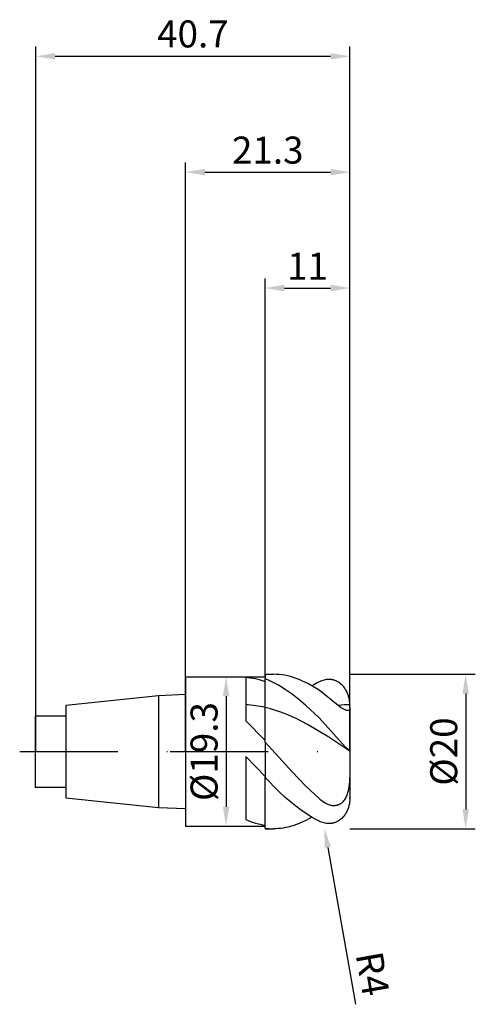
# Model space of a CAD drawing. Units: millimetres. Extents: x -22 to 38, y -33 to 95.
import ezdxf

# ---------------------------------------------------------------- set-up
doc = ezdxf.new("R2010")
doc.units = ezdxf.units.MM
doc.header["$PDMODE"] = 1
doc.linetypes.add('CENTER', pattern=[25.4, 12.7, -6.35, 0, -6.35])
doc.layers.get('DEFPOINTS').update_dxf_attribs({"linetype": 'CONTINUOUS'})
for name, color, linetype in [('1', 4, 'CONTINUOUS'), ('2', 7, 'CONTINUOUS'), ('4', 2, 'CENTER'), ('SK1', 4, 'CONTINUOUS'), ('SK2', 7, 'CONTINUOUS'), ('SK4', 2, 'CENTER')]:
    doc.layers.add(name, color=color, linetype=linetype)
doc.styles.add('SIMPLEX', font='simplex')
doc.dimstyles.get("Standard").update_dxf_attribs({"dimtxt": 3.5, "dimasz": 2.5, "dimexe": 1.25, "dimexo": 0, "dimtad": 1, "dimdsep": 46, "dimtxsty": 'SIMPLEX', "dimcen": 0, "dimazin": 2, "dimtfac": 1, "dimtofl": 0, "dimtmove": 0, "dimatfit": 3, "dimfxl": 1, "dimarcsym": 0})

# ---------------------------------------------------------------- blocks, each defined once
blk = doc.blocks.new('*D0')
at = {"layer": '2', "color": 0, "lineweight": -2}
for p, q in [((21.3, 10), (37.55, 10)), ((36.3, 7.5), (36.3, -7.5)), ((21.3, -10), (37.55, -10))]:
    blk.add_line(p, q, dxfattribs=at)
at = {"layer": '2', "color": 0}
for points in [[(36.72, 7.5), (35.88, 7.5), (36.3, 10)], [(35.88, -7.5), (36.72, -7.5), (36.3, -10)]]:
    blk.add_solid(points, dxfattribs=at)
at = {"layer": 'DEFPOINTS', "color": 0}
for p in [(21.3, 10), (21.3, -10), (36.3, -10)]:
    blk.add_point(p, dxfattribs=at)
at = {"layer": '2', "color": 0, "insert": (33.91, 0), "char_height": 3.5, "attachment_point": 5, "rotation": 90, "style": 'SIMPLEX'}
blk.add_mtext('%%c20', dxfattribs=at)
blk = doc.blocks.new('*D1')
at = {"layer": '2', "color": 0, "lineweight": -2}
for p, q in [((0, 0), (0, 76.25)), ((21.3, 0), (21.3, 76.25)), ((2.5, 75), (18.8, 75))]:
    blk.add_line(p, q, dxfattribs=at)
at = {"layer": '2', "color": 0}
for points in [[(2.5, 75.42), (2.5, 74.58), (0, 75)], [(18.8, 74.58), (18.8, 75.42), (21.3, 75)]]:
    blk.add_solid(points, dxfattribs=at)
at = {"layer": 'DEFPOINTS', "color": 0}
for p in [(21.3, 75), (0, 0), (21.3, 0)]:
    blk.add_point(p, dxfattribs=at)
at = {"layer": '2', "color": 0, "insert": (10.65, 77.4), "char_height": 3.5, "attachment_point": 5, "style": 'SIMPLEX'}
blk.add_mtext('21.3', dxfattribs=at)
blk = doc.blocks.new('*D2')
at = {"layer": '2', "color": 0, "lineweight": -2}
for p, q in [((10.3, 9.65), (10.3, 61.25)), ((21.3, 10), (21.3, 61.25)), ((12.8, 60), (18.8, 60))]:
    blk.add_line(p, q, dxfattribs=at)
at = {"layer": '2', "color": 0}
for points in [[(12.8, 60.42), (12.8, 59.58), (10.3, 60)], [(18.8, 59.58), (18.8, 60.42), (21.3, 60)]]:
    blk.add_solid(points, dxfattribs=at)
at = {"layer": 'DEFPOINTS', "color": 0}
for p in [(21.3, 60), (10.3, 9.65), (21.3, 10)]:
    blk.add_point(p, dxfattribs=at)
at = {"layer": '2', "color": 0, "insert": (15.8, 62.38), "char_height": 3.5, "attachment_point": 5, "style": 'SIMPLEX'}
blk.add_mtext('11', dxfattribs=at)
blk = doc.blocks.new('*D3')
at = {"layer": 'DEFPOINTS', "color": 0}
for p in [(21.3, 90), (-19.4, 0), (21.3, 0)]:
    blk.add_point(p, dxfattribs=at)
at = {"layer": 'SK2', "color": 0, "lineweight": -2}
for p, q in [((-19.4, 0), (-19.4, 91.25)), ((21.3, 0), (21.3, 91.25)), ((-16.9, 90), (18.8, 90))]:
    blk.add_line(p, q, dxfattribs=at)
at = {"layer": 'SK2', "color": 0}
for points in [[(-16.9, 90.42), (-16.9, 89.58), (-19.4, 90)], [(18.8, 89.58), (18.8, 90.42), (21.3, 90)]]:
    blk.add_solid(points, dxfattribs=at)
at = {"layer": 'SK2', "color": 0, "insert": (0.95, 92.44), "char_height": 3.5, "attachment_point": 5, "style": 'SIMPLEX'}
blk.add_mtext('40.7', dxfattribs=at)
blk = doc.blocks.new('*D4')
at = {"layer": '2', "color": 0, "lineweight": -2}
for p, q in [((5.15, 9.65), (6.5, 9.65)), ((5.25, 7.15), (5.25, -7.15)), ((5.15, -9.65), (6.5, -9.65))]:
    blk.add_line(p, q, dxfattribs=at)
at = {"layer": '2', "color": 0}
for points in [[(5.67, 7.15), (4.83, 7.15), (5.25, 9.65)], [(4.83, -7.15), (5.67, -7.15), (5.25, -9.65)]]:
    blk.add_solid(points, dxfattribs=at)
at = {"layer": 'DEFPOINTS', "color": 0}
for p in [(5.15, 9.65), (5.15, -9.65), (5.25, -9.65)]:
    blk.add_point(p, dxfattribs=at)
at = {"layer": '2', "color": 0, "insert": (2.85, 0), "char_height": 3.5, "attachment_point": 5, "rotation": 90, "style": 'SIMPLEX'}
blk.add_mtext('%%c19.3', dxfattribs=at)
blk = doc.blocks.new('*D5')
at = {"layer": '2', "color": 0, "lineweight": -2}
blk.add_line((18.43, -12.4), (22.01, -32.72), dxfattribs=at)
at = {"layer": '2', "color": 0}
blk.add_solid([(18.84, -12.33), (18.02, -12.47), (17.99, -9.94)], dxfattribs=at)
at = {"layer": 'DEFPOINTS', "color": 0}
for p in [(17.3, -6), (17.99, -9.94)]:
    blk.add_point(p, dxfattribs=at)
at = {"layer": '2', "color": 0, "insert": (23.79, -28.83), "char_height": 3.5, "attachment_point": 5, "rotation": 280, "style": 'SIMPLEX'}
blk.add_mtext('R4', dxfattribs=at)

msp = doc.modelspace()

# ---------------------------------------------------------------- linework, layer by layer
at = {"layer": '1'}
for p, q in [((0, 9.65), (0, 9.64)), ((0, 9.65), (10.3, 9.65)), ((0, 9.64), (0, 8.784)), ((7.8, 9.629), (7.8, 3.995)), ((7.8, 9.629), (8.113, 9.602)), ((8.113, 9.602), (8.425, 9.562)), ((8.425, 9.562), (8.738, 9.511)), ((8.738, 9.511), (9.05, 9.449)), ((9.05, 9.449), (9.675, 9.29)), ((9.675, 9.29), (10.3, 9.087)), ((10.3, 5.706), (10.3, 9.087)), ((0, 8.784), (0, -9.65)), ((10.3, 1.433), (10.3, 5.706)), ((7.8, 3.995), (10.3, 1.433)), ((7.8, -0.632), (7.8, -8.784)), ((7.8, -0.632), (10.3, -3.248)), ((10.3, -9.543), (10.3, -3.366)), ((7.8, -8.784), (8.425, -9.04)), ((0, -9.65), (10.3, -9.65)), ((8.425, -9.04), (9.05, -9.253)), ((9.05, -9.253), (9.675, -9.421)), ((9.675, -9.421), (9.988, -9.487)), ((9.988, -9.487), (10.3, -9.543))]:
    msp.add_line(p, q, dxfattribs=at)
at = {"layer": '1', "color": 1}
for p, q in [((10.3, 10), (10.3, 10)), ((10.3, 10), (10.3, 9.962)), ((10.3, 10), (11.397, 10)), ((10.3, 9.962), (10.3, 9.417)), ((10.737, 9.242), (10.3, 9.417)), ((10.3, 9.087), (10.3, 9.417)), ((10.3, 5.706), (10.3, 9.087)), ((11.175, 9.045), (10.737, 9.242)), ((11.612, 8.828), (11.175, 9.045)), ((11.766, 9.992), (11.397, 10)), ((12.135, 9.966), (11.766, 9.992)), ((12.504, 9.925), (12.135, 9.966)), ((12.873, 9.866), (12.504, 9.925)), ((13.242, 9.791), (12.873, 9.866)), ((13.61, 9.699), (13.242, 9.791)), ((13.979, 9.591), (13.61, 9.699)), ((14.348, 9.467), (13.979, 9.591)), ((14.717, 9.327), (14.348, 9.467)), ((15.086, 9.172), (14.717, 9.327)), ((15.824, 8.815), (15.086, 9.172)), ((17.46, 9.078), (17.3, 9.005)), ((17.621, 9.142), (17.46, 9.078)), ((17.781, 9.198), (17.621, 9.142)), ((17.941, 9.244), (17.781, 9.198)), ((18.101, 9.28), (17.941, 9.244)), ((18.261, 9.307), (18.101, 9.28)), ((18.42, 9.323), (18.261, 9.307)), ((18.578, 9.33), (18.42, 9.323)), ((18.736, 9.326), (18.578, 9.33)), ((18.893, 9.311), (18.736, 9.326)), ((18.972, 9.3), (18.893, 9.311)), ((19.05, 9.285), (18.972, 9.3)), ((19.127, 9.268), (19.05, 9.285)), ((19.205, 9.248), (19.127, 9.268)), ((19.282, 9.226), (19.205, 9.248)), ((19.359, 9.2), (19.282, 9.226)), ((19.435, 9.171), (19.359, 9.2)), ((19.511, 9.139), (19.435, 9.171)), ((19.586, 9.105), (19.511, 9.139)), ((19.661, 9.067), (19.586, 9.105)), ((19.735, 9.026), (19.661, 9.067)), ((19.809, 8.982), (19.735, 9.026)), ((19.954, 8.885), (19.809, 8.982)), ((12.05, 8.589), (11.612, 8.828)), ((12.925, 8.051), (12.05, 8.589)), ((13.8, 7.438), (12.925, 8.051)), ((16.562, 8.398), (15.824, 8.815)), ((17.3, 7.926), (16.562, 8.398)), ((19.78, 5.968), (17.3, 7.926)), ((20.096, 8.775), (19.954, 8.885)), ((20.234, 8.651), (20.096, 8.775)), ((20.368, 8.515), (20.234, 8.651)), ((20.497, 8.366), (20.368, 8.515)), ((20.619, 8.205), (20.497, 8.366)), ((20.735, 8.031), (20.619, 8.205)), ((20.843, 7.845), (20.735, 8.031)), ((20.941, 7.648), (20.843, 7.845)), ((21.03, 7.441), (20.941, 7.648)), ((14.675, 6.754), (13.8, 7.438)), ((15.55, 6.006), (14.675, 6.754)), ((21.107, 7.225), (21.03, 7.441)), ((21.172, 7.001), (21.107, 7.225)), ((21.225, 6.772), (21.172, 7.001)), ((21.264, 6.537), (21.225, 6.772)), ((21.289, 6.299), (21.264, 6.537)), ((10.987, 5.534), (10.3, 5.706)), ((10.3, 1.433), (10.3, 5.706)), ((11.675, 5.33), (10.987, 5.534)), ((12.362, 5.094), (11.675, 5.33)), ((17.3, 4.349), (15.55, 6.006)), ((20.126, 5.714), (19.78, 5.968)), ((20.378, 5.548), (20.126, 5.714)), ((20.492, 5.481), (20.378, 5.548)), ((20.598, 5.425), (20.492, 5.481)), ((20.693, 5.38), (20.598, 5.425)), ((20.779, 5.346), (20.693, 5.38)), ((20.819, 5.332), (20.779, 5.346)), ((20.856, 5.321), (20.819, 5.332)), ((20.891, 5.312), (20.856, 5.321)), ((20.924, 5.305), (20.891, 5.312)), ((20.954, 5.3), (20.924, 5.305)), ((20.983, 5.296), (20.954, 5.3)), ((21.01, 5.295), (20.983, 5.296)), ((21.035, 5.295), (21.01, 5.295)), ((21.058, 5.296), (21.035, 5.295)), ((21.08, 5.299), (21.058, 5.296)), ((21.09, 5.301), (21.08, 5.299)), ((21.1, 5.303), (21.09, 5.301)), ((21.11, 5.305), (21.1, 5.303)), ((21.119, 5.308), (21.11, 5.305)), ((21.128, 5.311), (21.119, 5.308)), ((21.136, 5.314), (21.128, 5.311)), ((21.145, 5.318), (21.136, 5.314)), ((21.152, 5.321), (21.145, 5.318)), ((21.16, 5.325), (21.152, 5.321)), ((21.167, 5.329), (21.16, 5.325)), ((21.174, 5.334), (21.167, 5.329)), ((21.181, 5.338), (21.174, 5.334)), ((21.187, 5.343), (21.181, 5.338)), ((21.193, 5.348), (21.187, 5.343)), ((21.199, 5.353), (21.193, 5.348)), ((21.205, 5.358), (21.199, 5.353)), ((21.21, 5.363), (21.205, 5.358)), ((21.215, 5.369), (21.21, 5.363)), ((21.225, 5.38), (21.215, 5.369)), ((21.234, 5.392), (21.225, 5.38)), ((21.242, 5.405), (21.234, 5.392)), ((21.249, 5.417), (21.242, 5.405)), ((21.256, 5.431), (21.249, 5.417)), ((21.262, 5.444), (21.256, 5.431)), ((21.267, 5.458), (21.262, 5.444)), ((21.272, 5.472), (21.267, 5.458)), ((21.28, 5.501), (21.272, 5.472)), ((21.286, 5.531), (21.28, 5.501)), ((21.291, 5.561), (21.286, 5.531)), ((21.3, 6.06), (21.289, 6.299)), ((21.294, 5.591), (21.291, 5.561)), ((21.298, 5.654), (21.294, 5.591)), ((21.3, 5.779), (21.298, 5.654)), ((21.3, 6.06), (21.3, 6.054)), ((21.3, 5.987), (21.3, 6.054)), ((21.3, 6.054), (21.3, 6)), ((21.3, 6), (21.3, 6)), ((21.3, 6), (21.3, 5.999)), ((21.3, 5.999), (21.3, 5.987)), ((21.3, 5.779), (21.3, 5.987)), ((21.3, 5.779), (21.3, -0.394)), ((13.05, 4.829), (12.362, 5.094)), ((14.425, 4.216), (13.05, 4.829)), ((15.8, 3.504), (14.425, 4.216)), ((20.319, 0.986), (17.3, 4.349)), ((18.55, 1.855), (15.8, 3.504)), ((10.3, 1.215), (10.3, 1.433)), ((21.3, 0.034), (18.55, 1.855)), ((13.8, -2.638), (10.3, 1.215)), ((10.3, 1.215), (10.3, -3.366)), ((20.803, 0.481), (20.319, 0.986)), ((21.149, 0.158), (20.803, 0.481)), ((21.297, 0.036), (21.149, 0.158)), ((21.299, 0.035), (21.297, 0.036)), ((21.3, 0.034), (21.299, 0.035)), ((21.3, 0.034), (21.3, -0.394)), ((21.3, -0.394), (21.3, -1.612)), ((21.3, -1.612), (21.293, -2.768)), ((21.3, -1.612), (21.3, -6)), ((12.05, -5.121), (10.3, -3.366)), ((10.3, -9.543), (10.3, -3.366)), ((15.55, -4.452), (13.8, -2.638)), ((21.293, -2.768), (21.242, -3.925)), ((17.3, -6.098), (15.55, -4.452)), ((21.069, -5.079), (20.993, -5.362)), ((21.13, -4.792), (21.069, -5.079)), ((21.177, -4.504), (21.13, -4.792)), ((21.242, -3.925), (21.177, -4.504)), ((12.925, -5.931), (12.05, -5.121)), ((13.8, -6.684), (12.925, -5.931)), ((17.548, -6.304), (17.3, -6.098)), ((17.75, -6.456), (17.548, -6.304)), ((20.568, -6.277), (20.485, -6.388)), ((20.646, -6.158), (20.568, -6.277)), ((20.718, -6.035), (20.646, -6.158)), ((20.784, -5.906), (20.718, -6.035)), ((20.844, -5.774), (20.784, -5.906)), ((20.899, -5.639), (20.844, -5.774)), ((20.949, -5.501), (20.899, -5.639)), ((20.993, -5.362), (20.949, -5.501)), ((21.289, -6.299), (21.264, -6.537)), ((21.3, -6.06), (21.289, -6.299)), ((21.3, -6.054), (21.3, -6)), ((21.3, -6.06), (21.3, -6.054)), ((14.675, -7.375), (13.8, -6.684)), ((15.55, -7.995), (14.675, -7.375)), ((17.956, -6.593), (17.75, -6.456)), ((18.166, -6.714), (17.956, -6.593)), ((18.273, -6.769), (18.166, -6.714)), ((18.38, -6.819), (18.273, -6.769)), ((18.488, -6.864), (18.38, -6.819)), ((18.597, -6.904), (18.488, -6.864)), ((18.707, -6.938), (18.597, -6.904)), ((18.817, -6.967), (18.707, -6.938)), ((18.929, -6.99), (18.817, -6.967)), ((19.041, -7.006), (18.929, -6.99)), ((19.154, -7.016), (19.041, -7.006)), ((19.267, -7.017), (19.154, -7.016)), ((19.323, -7.016), (19.267, -7.017)), ((19.38, -7.012), (19.323, -7.016)), ((19.437, -7.005), (19.38, -7.012)), ((19.493, -6.997), (19.437, -7.005)), ((19.55, -6.987), (19.493, -6.997)), ((19.607, -6.974), (19.55, -6.987)), ((19.663, -6.959), (19.607, -6.974)), ((19.719, -6.942), (19.663, -6.959)), ((19.775, -6.922), (19.719, -6.942)), ((19.83, -6.9), (19.775, -6.922)), ((19.885, -6.875), (19.83, -6.9)), ((19.94, -6.848), (19.885, -6.875)), ((19.994, -6.819), (19.94, -6.848)), ((20.047, -6.786), (19.994, -6.819)), ((20.1, -6.752), (20.047, -6.786)), ((20.152, -6.714), (20.1, -6.752)), ((20.203, -6.675), (20.152, -6.714)), ((20.253, -6.633), (20.203, -6.675)), ((20.302, -6.588), (20.253, -6.633)), ((20.349, -6.541), (20.302, -6.588)), ((20.396, -6.492), (20.349, -6.541)), ((20.485, -6.388), (20.396, -6.492)), ((21.03, -7.441), (20.941, -7.648)), ((21.107, -7.225), (21.03, -7.441)), ((21.172, -7.001), (21.107, -7.225)), ((21.225, -6.772), (21.172, -7.001)), ((21.264, -6.537), (21.225, -6.772)), ((15.751, -8.853), (15.129, -9.153)), ((16.425, -8.54), (15.55, -7.995)), ((16.373, -8.51), (15.751, -8.853)), ((16.862, -8.783), (16.425, -8.54)), ((17.3, -9.005), (16.862, -8.783)), ((19.954, -8.885), (19.809, -8.982)), ((20.096, -8.775), (19.954, -8.885)), ((20.234, -8.651), (20.096, -8.775)), ((20.368, -8.515), (20.234, -8.651)), ((20.497, -8.366), (20.368, -8.515)), ((20.619, -8.205), (20.497, -8.366)), ((20.735, -8.031), (20.619, -8.205)), ((20.843, -7.845), (20.735, -8.031)), ((20.941, -7.648), (20.843, -7.845)), ((10.3, -9.926), (10.3, -9.543)), ((10.3, -9.926), (10.3, -10)), ((10.3, -10), (11.397, -10)), ((11.397, -10), (11.396, -10)), ((11.708, -9.994), (11.397, -10)), ((12.019, -9.976), (11.708, -9.994)), ((12.33, -9.946), (12.019, -9.976)), ((12.641, -9.905), (12.33, -9.946)), ((12.952, -9.851), (12.641, -9.905)), ((13.263, -9.786), (12.952, -9.851)), ((13.885, -9.62), (13.263, -9.786)), ((14.507, -9.409), (13.885, -9.62)), ((15.129, -9.153), (14.507, -9.409)), ((17.46, -9.078), (17.3, -9.005)), ((17.621, -9.142), (17.46, -9.078)), ((17.781, -9.198), (17.621, -9.142)), ((17.941, -9.244), (17.781, -9.198)), ((18.101, -9.28), (17.941, -9.244)), ((18.261, -9.307), (18.101, -9.28)), ((18.42, -9.323), (18.261, -9.307)), ((18.578, -9.33), (18.42, -9.323)), ((18.736, -9.326), (18.578, -9.33)), ((18.893, -9.311), (18.736, -9.326)), ((18.972, -9.3), (18.893, -9.311)), ((19.05, -9.285), (18.972, -9.3)), ((19.127, -9.268), (19.05, -9.285)), ((19.205, -9.248), (19.127, -9.268)), ((19.282, -9.226), (19.205, -9.248)), ((19.359, -9.2), (19.282, -9.226)), ((19.435, -9.171), (19.359, -9.2)), ((19.511, -9.139), (19.435, -9.171)), ((19.586, -9.105), (19.511, -9.139)), ((19.661, -9.067), (19.586, -9.105)), ((19.735, -9.026), (19.661, -9.067)), ((19.809, -8.982), (19.735, -9.026))]:
    msp.add_line(p, q, dxfattribs=at)
for centre, radius, start, end in [((23.116, -3.005), 13.344, 115.84009, 120.35092), ((21.353, -7.427), 13.487, 90.22644, 96.69626), ((11.399, -1.829), 8.171, 262.27301, 269.98527)]:
    msp.add_arc(centre, radius, start, end, dxfattribs=at)
at = {"layer": '1'}
msp.add_arc((7.141, -8.116), 14.179, 77.12693, 87.33607, dxfattribs=at)
at = {"layer": '4'}
msp.add_line((-2, 0), (23.3, 0), dxfattribs=at)
at = {"layer": 'SK1'}
for p, q in [((-3.5, 7.23), (-15.5, 5.97)), ((0, 7.365), (-3.5, 7.23)), ((-3.5, 7.23), (-3.5, 7.223)), ((-3.5, 7.223), (-3.5, 6.581)), ((-3.5, 6.581), (-3.5, -7.23)), ((-15.5, 5.97), (-15.5, 5.964)), ((-15.5, 5.964), (-15.5, 5.434)), ((-15.5, 5.434), (-15.5, -5.97)), ((-15.5, 4.6), (-19.5, 4.6)), ((-19.5, 4.6), (-19.5, 4.595)), ((-19.5, 4.595), (-19.5, 4.187)), ((-19.5, 4.187), (-19.5, -4.6)), ((-19.5, -4.6), (-15.5, -4.6)), ((-15.5, -5.97), (-3.5, -7.23)), ((-3.5, -7.23), (0, -7.365))]:
    msp.add_line(p, q, dxfattribs=at)
at = {"layer": 'SK4'}
for p, q in [((-21.5, 0), (0, 0)), ((-2, 0), (23.3, 0))]:
    msp.add_line(p, q, dxfattribs=at)

# ---------------------------------------------------------------- dimensions: what is measured, and where the dimension line sits
at = {"layer": '2'}
for base, p1, p2, picture, middle in [((21.3, 75), (0, 0), (21.3, 0), '*D1', (10.65, 77.398)), ((21.3, 60), (10.3, 9.65), (21.3, 10), '*D2', (15.8, 62.375))]:
    dim = msp.add_linear_dim(base=base, p1=p1, p2=p2, dimstyle='STANDARD', dxfattribs=at)
    dim.commit()
    dim.dimension.update_dxf_attribs({"geometry": picture, "text_midpoint": middle})
for base, p1, p2, picture, middle in [((5.25, -9.65), (5.15, 9.65), (5.15, -9.65), '*D4', (2.852, 0)), ((36.3, -10), (21.3, 10), (21.3, -10), '*D0', (33.909, 0))]:
    dim = msp.add_linear_dim(base=base, p1=p1, p2=p2, angle=90, text='%%c<>', dimstyle='STANDARD', dxfattribs=at)
    dim.commit()
    dim.dimension.update_dxf_attribs({"geometry": picture, "text_midpoint": middle})
dim = msp.add_radius_dim(center=(17.3, -6), mpoint=(17.995, -9.939), dimstyle='STANDARD', dxfattribs=at)
dim.commit()
dim.dimension.update_dxf_attribs({"geometry": '*D5', "text_midpoint": (21.4, -29.252), "dimtype": 164})
at = {"layer": 'SK2'}
dim = msp.add_linear_dim(base=(21.3, 90), p1=(-19.4, 0), p2=(21.3, 0), dimstyle='STANDARD', dxfattribs=at)
dim.commit()
dim.dimension.update_dxf_attribs({"geometry": '*D3', "text_midpoint": (0.95, 92.438)})

doc.saveas('drawing.dxf')
